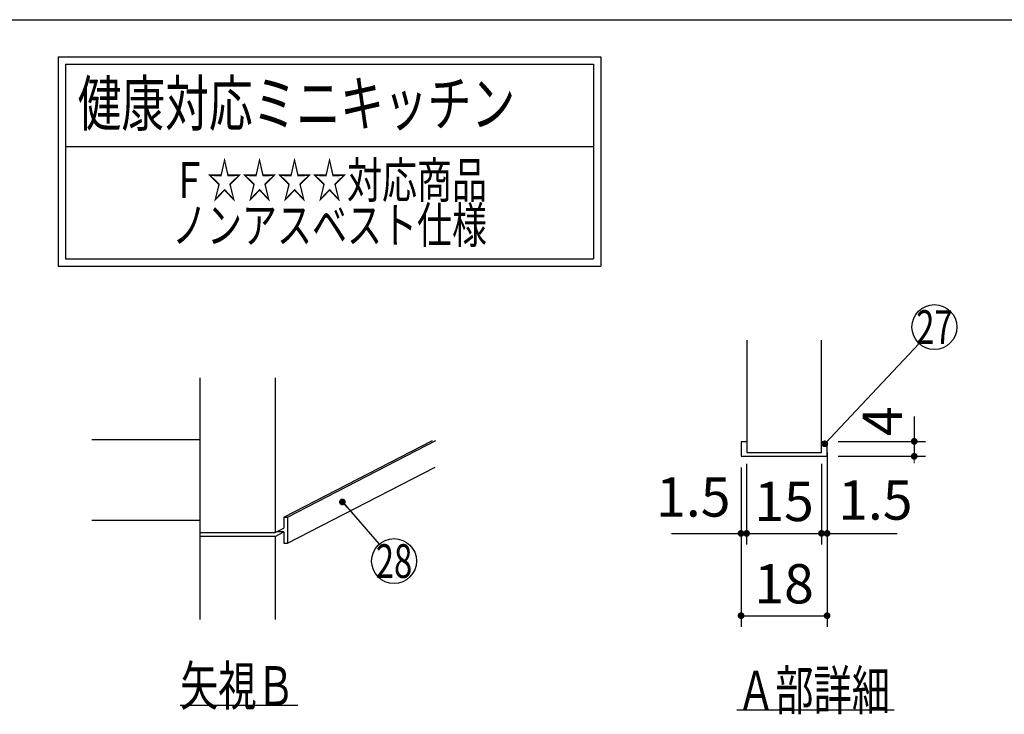
# Model space of a CAD drawing. Units: millimetres. Extents: x 210 to 6060, y -676 to 4229.
# Drawn here: x 2704 to 4020, y 3294 to 4222 of the extents above; entities that cross this region are included whole.
import ezdxf

# ---------------------------------------------------------------- set-up
doc = ezdxf.new("R2010")
doc.units = ezdxf.units.MM
doc.header["$LTSCALE"] = 3.75
doc.layers.add('1', color=7, linetype='Continuous', lineweight=9)
doc.layers.add('2', color=136, linetype='Continuous', lineweight=9, true_color=0x008080)
doc.styles.get("Standard").update_dxf_attribs({"font": 'txt', "bigfont": 'bigfont'})
doc.styles.add('ＭＳ ゴシック', font='txt')
doc.dimstyles.get("Standard").update_dxf_attribs({"dimtxt": 0.18, "dimasz": 0.18, "dimexe": 0.18, "dimexo": 0.0625, "dimgap": 0.09, "dimtad": 0, "dimtih": 1, "dimtoh": 1, "dimdec": 4, "dimzin": 0, "dimdsep": 46, "dimtxsty": 'Standard', "dimcen": 0.09, "dimadec": 0, "dimazin": 0, "dimtfac": 1, "dimtdec": 4, "dimtofl": 0, "dimtmove": 0, "dimatfit": 3, "dimfxl": 1, "dimtolj": 1, "dimtzin": 0, "dimarcsym": 0})

# ---------------------------------------------------------------- blocks, each defined once
blk = doc.blocks.new('_DOT')
at = {"color": 0}
blk.add_line((-0.5, 0), (-1, 0), dxfattribs=at)
at = {"color": 0, "const_width": 0.5}
blk.add_lwpolyline([(-0.25, 0, 1), (0.25, 0, 1)], format="xyb", close=True, dxfattribs=at)
blk = doc.blocks.new('G2')
at = {"layer": '1', "color": 7, "linetype": 'Continuous', "lineweight": 30}
for p, q in [((2945, 3421), (2945, 3744)), ((3045, 3744), (3045, 3537)), ((2945, 3661), (2800, 3661)), ((3056.6, 3557.8), (3255.5, 3660.2)), ((3061.6, 3557.8), (3260, 3660)), ((3061.6, 3522.8), (3259.2, 3624.6)), ((3056.6, 3557.8), (3061.6, 3557.8)), ((3056.6, 3557.8), (3056.6, 3542.9)), ((3061.6, 3557.8), (3061.6, 3522.8)), ((2945, 3553), (2800, 3553)), ((3045, 3537), (3056.6, 3542.9)), ((2945, 3537), (3045, 3537)), ((3045, 3532), (2945, 3532)), ((3045, 3532), (3056.6, 3537.9)), ((3045, 3532), (3045, 3421)), ((3056.6, 3537.9), (3046.9, 3537.9)), ((3056.6, 3537.9), (3056.6, 3522.8)), ((3056.6, 3522.8), (3061.6, 3522.8)), ((3075.5, 3306), (2918, 3306))]:
    blk.add_line(p, q, dxfattribs=at)
blk.add_lwpolyline([(3135, 3578), (3184.3, 3521.6)], dxfattribs=at)
blk.add_circle((3204, 3499), 30, dxfattribs=at)
at = {"layer": '1', "color": 7, "linetype": 'Continuous', "lineweight": 30, "xscale": 9, "yscale": 9, "zscale": 9, "rotation": 131.1345388301482}
blk.add_blockref('_DOT', (3135, 3578), dxfattribs=at)
at = {"layer": '1', "color": 7, "linetype": 'Continuous', "lineweight": 9}
for s, insert, char_height, width, attachment_point in [('{\\fＭＳ ゴシック;\\W0.714286;28}', (3204, 3499), 45, 53.538, 5), ('{\\fＭＳ ゴシック;\\W0.714286;矢視Ｂ}', (2918, 3306), 52.5, 191.233, 7)]:
    blk.add_mtext(s, dxfattribs=dict(at, insert=insert, char_height=char_height, width=width, attachment_point=attachment_point))
blk = doc.blocks.new('Dim30')
at = {"layer": '1', "color": 7, "linetype": 'Continuous', "lineweight": 30}
for p, q in [((3667.8, 3624), (3667.8, 3521)), ((3675.3, 3629), (3675.3, 3521)), ((3575, 3536), (3675.3, 3536))]:
    blk.add_line(p, q, dxfattribs=at)
at = {"layer": '1', "color": 7, "linetype": 'Continuous', "lineweight": 30, "xscale": 9, "yscale": 9, "zscale": 9}
blk.add_blockref('_DOT', (3667.8, 3536), dxfattribs=at)
at = {"layer": '1', "color": 7, "linetype": 'Continuous', "lineweight": 30, "xscale": 9, "yscale": 9, "zscale": 9, "rotation": 180.0000000000009}
blk.add_blockref('_DOT', (3675.3, 3536), dxfattribs=at)
at = {"layer": '1', "color": 7, "linetype": 'Continuous', "lineweight": 9, "insert": (3653.7, 3542), "char_height": 52.5, "width": 512.5, "attachment_point": 9, "style": 'ＭＳ ゴシック'}
blk.add_mtext('1.5', dxfattribs=at)
blk = doc.blocks.new('Dim31')
at = {"layer": '1', "color": 7, "linetype": 'Continuous', "lineweight": 30}
for p, q in [((3782.8, 3644), (3782.8, 3521)), ((3775.3, 3629), (3775.3, 3521)), ((3775.3, 3536), (3876.4, 3536))]:
    blk.add_line(p, q, dxfattribs=at)
at = {"layer": '1', "color": 7, "linetype": 'Continuous', "lineweight": 30, "xscale": 9, "yscale": 9, "zscale": 9}
blk.add_blockref('_DOT', (3775.3, 3536), dxfattribs=at)
at = {"layer": '1', "color": 7, "linetype": 'Continuous', "lineweight": 30, "xscale": 9, "yscale": 9, "zscale": 9, "rotation": 180.0000000000009}
blk.add_blockref('_DOT', (3782.8, 3536), dxfattribs=at)
at = {"layer": '1', "color": 7, "linetype": 'Continuous', "lineweight": 9, "insert": (3797.6, 3537.9), "char_height": 52.5, "width": 512.5, "attachment_point": 7, "style": 'ＭＳ ゴシック'}
blk.add_mtext('1.5', dxfattribs=at)
blk = doc.blocks.new('Dim32')
at = {"layer": '1', "color": 7, "linetype": 'Continuous', "lineweight": 30}
for p, q in [((3899.3, 3692.1), (3899.3, 3639)), ((3797.8, 3659), (3914.3, 3659)), ((3797.8, 3639), (3914.3, 3639))]:
    blk.add_line(p, q, dxfattribs=at)
at = {"layer": '1', "color": 7, "linetype": 'Continuous', "lineweight": 30, "xscale": 9, "yscale": 9, "zscale": 9}
for p, rotation in [((3899.3, 3659), 270.0000000000007), ((3899.3, 3639), 90.000000000001)]:
    blk.add_blockref('_DOT', p, dxfattribs=dict(at, rotation=rotation))
at = {"layer": '1', "color": 7, "linetype": 'Continuous', "lineweight": 9, "insert": (3899.3, 3665.9), "char_height": 52.5, "width": 187.5, "attachment_point": 7, "rotation": 90, "style": 'ＭＳ ゴシック'}
blk.add_mtext('4', dxfattribs=at)
blk = doc.blocks.new('Dim33')
at = {"layer": '1', "color": 7, "linetype": 'Continuous', "lineweight": 30}
for p, q in [((3675.3, 3629), (3675.3, 3521)), ((3775.3, 3629), (3775.3, 3521)), ((3675.3, 3536), (3775.3, 3536))]:
    blk.add_line(p, q, dxfattribs=at)
at = {"layer": '1', "color": 7, "linetype": 'Continuous', "lineweight": 30, "xscale": 9, "yscale": 9, "zscale": 9, "rotation": 180.0000000000009}
blk.add_blockref('_DOT', (3675.3, 3536), dxfattribs=at)
at = {"layer": '1', "color": 7, "linetype": 'Continuous', "lineweight": 30, "xscale": 9, "yscale": 9, "zscale": 9}
blk.add_blockref('_DOT', (3775.3, 3536), dxfattribs=at)
at = {"layer": '1', "color": 7, "linetype": 'Continuous', "lineweight": 9, "insert": (3725.3, 3536), "char_height": 52.5, "width": 387.5, "attachment_point": 8, "style": 'ＭＳ ゴシック'}
blk.add_mtext('15', dxfattribs=at)
blk = doc.blocks.new('Dim34')
at = {"layer": '1', "color": 7, "linetype": 'Continuous', "lineweight": 30}
for p, q in [((3667.8, 3624), (3667.8, 3411)), ((3782.8, 3624), (3782.8, 3411)), ((3667.8, 3426), (3782.8, 3426))]:
    blk.add_line(p, q, dxfattribs=at)
at = {"layer": '1', "color": 7, "linetype": 'Continuous', "lineweight": 30, "xscale": 9, "yscale": 9, "zscale": 9, "rotation": 180.0000000000009}
blk.add_blockref('_DOT', (3667.8, 3426), dxfattribs=at)
at = {"layer": '1', "color": 7, "linetype": 'Continuous', "lineweight": 30, "xscale": 9, "yscale": 9, "zscale": 9}
blk.add_blockref('_DOT', (3782.8, 3426), dxfattribs=at)
at = {"layer": '1', "color": 7, "linetype": 'Continuous', "lineweight": 9, "insert": (3725.3, 3426), "char_height": 52.5, "width": 387.5, "attachment_point": 8, "style": 'ＭＳ ゴシック'}
blk.add_mtext('18', dxfattribs=at)
blk = doc.blocks.new('G20')
at = {"layer": '2', "color": 136, "linetype": 'Continuous', "lineweight": 30, "true_color": 0x008080}
for p, q in [((2755, 4173), (2755, 3893)), ((2755, 4173), (3480.6, 4173)), ((3480.6, 4173), (3480.6, 3893)), ((2765, 4163), (3470.6, 4163)), ((2765, 4163), (2765, 3903)), ((3470.6, 4163), (3470.6, 3903)), ((2765, 4053), (3470.6, 4053)), ((2765, 3903), (3470.6, 3903)), ((2755, 3893), (3480.6, 3893))]:
    blk.add_line(p, q, dxfattribs=at)
at = {"layer": '1', "color": 7, "linetype": 'Continuous', "lineweight": 9}
for s, insert, char_height, width, attachment_point in [('{\\fＭＳ ゴシック;\\W0.714286;  健康対応ミニキッチン}', (2755, 4080.5), 60, 864.963, 7), ('{\\fＭＳ ゴシック;\\W0.714286;Ｆ☆☆☆☆対応商品}', (3117.8, 4008), 48, 545.339, 5), ('{\\fＭＳ ゴシック;\\W0.714286;ノンアスベスト仕様}', (3117.8, 3948), 48, 558.932, 5)]:
    blk.add_mtext(s, dxfattribs=dict(at, insert=insert, char_height=char_height, width=width, attachment_point=attachment_point))
blk = doc.blocks.new('G9')
at = {"layer": '1', "color": 7, "linetype": 'Continuous', "lineweight": 30}
for p, q in [((3675.346, 3794), (3675.346, 3644)), ((3775.346, 3644), (3775.346, 3794)), ((3667.846, 3659), (3675.346, 3659)), ((3667.846, 3659), (3667.846, 3639)), ((3775.346, 3659), (3782.846, 3659)), ((3782.846, 3639), (3782.846, 3659)), ((3667.846, 3639), (3782.846, 3639)), ((3675.346, 3644), (3775.346, 3644)), ((3662.346, 3300), (3872.346, 3300))]:
    blk.add_line(p, q, dxfattribs=at)
blk.add_lwpolyline([(3779.765, 3655.72), (3905.728, 3789.851)], dxfattribs=at)
blk.add_circle((3926.265, 3811.72), 30, dxfattribs=at)
at = {"layer": '1', "color": 7, "linetype": 'Continuous', "lineweight": 30, "xscale": 9, "yscale": 9, "zscale": 9, "rotation": 226.7987803815668}
blk.add_blockref('_DOT', (3779.765, 3655.72), dxfattribs=at)
at = {"layer": '1', "color": 7, "linetype": 'Continuous', "lineweight": 9}
for s, insert, char_height, width, attachment_point in [('{\\fＭＳ ゴシック;\\W0.714286;27}', (3926.265, 3811.72), 45, 52.60032, 5), ('{\\fＭＳ ゴシック;\\W0.714286;Ａ部詳細}', (3662.346, 3300), 52.5, 261.00301, 7)]:
    blk.add_mtext(s, dxfattribs=dict(at, insert=insert, char_height=char_height, width=width, attachment_point=attachment_point))
at = {"layer": '1', "color": 7, "linetype": 'Continuous', "lineweight": 30}
dim = blk.add_linear_dim(base=(3899.346, 3639), p1=(3782.846, 3659), p2=(3782.846, 3639), angle=270, text='4', dimstyle='Standard', override={"dimscale": 1, "dimtxt": 52.5, "dimasz": 9, "dimexe": 15, "dimexo": 15, "dimgap": 0, "dimtad": 1, "dimtih": 0, "dimtoh": 0, "dimdec": 2, "dimzin": 8, "dimtxsty": 'ＭＳ ゴシック', "dimblk1": 'DOT', "dimblk2": 'DOT', "dimsah": 1, "dimse1": 0, "dimse2": 0, "dimtix": 0, "dimtofl": 1, "dimtmove": 1, "dimatfit": 2, "dimtzin": 8}, dxfattribs=at)
dim.commit()
dim.dimension.update_dxf_attribs({"geometry": 'Dim32', "text_midpoint": (3899.346, 3679), "dimtype": 160, "text_rotation": 90})
for base, p1, p2, text, override, picture, middle in [((3782.846, 3536), (3775.346, 3644), (3782.846, 3659), '1.5', {"dimscale": 1, "dimtxt": 52.5, "dimasz": 9, "dimexe": 15, "dimexo": 15, "dimgap": 0, "dimtad": 1, "dimtih": 0, "dimtoh": 0, "dimdec": 2, "dimzin": 8, "dimtxsty": 'ＭＳ ゴシック', "dimblk1": 'DOT', "dimblk2": 'DOT', "dimsah": 1, "dimse1": 0, "dimse2": 0, "dimtix": 0, "dimtofl": 1, "dimtmove": 2, "dimatfit": 2, "dimtzin": 8}, 'Dim31', (3837.02, 3564.104)), ((3675.346, 3536), (3667.846, 3639), (3675.346, 3644), '1.5', {"dimscale": 1, "dimtxt": 52.5, "dimasz": 9, "dimexe": 15, "dimexo": 15, "dimgap": 0, "dimtad": 1, "dimtih": 0, "dimtoh": 0, "dimdec": 2, "dimzin": 8, "dimtxsty": 'ＭＳ ゴシック', "dimblk1": 'DOT', "dimblk2": 'DOT', "dimsah": 1, "dimse1": 0, "dimse2": 0, "dimtix": 0, "dimtofl": 1, "dimtmove": 2, "dimatfit": 2, "dimtzin": 8}, 'Dim30', (3614.346, 3568.25)), ((3775.346, 3536), (3675.346, 3644), (3775.346, 3644), '15', {"dimscale": 1, "dimtxt": 52.5, "dimasz": 9, "dimexe": 15, "dimexo": 15, "dimgap": 0, "dimtad": 1, "dimtih": 0, "dimtoh": 0, "dimdec": 2, "dimzin": 8, "dimtxsty": 'ＭＳ ゴシック', "dimblk1": 'DOT', "dimblk2": 'DOT', "dimsah": 1, "dimse1": 0, "dimse2": 0, "dimtix": 0, "dimtofl": 1, "dimtmove": 1, "dimatfit": 2, "dimtzin": 8}, 'Dim33', (3725.346, 3536)), ((3782.846, 3426), (3667.846, 3639), (3782.846, 3639), '18', {"dimscale": 1, "dimtxt": 52.5, "dimasz": 9, "dimexe": 15, "dimexo": 15, "dimgap": 0, "dimtad": 1, "dimtih": 0, "dimtoh": 0, "dimdec": 2, "dimzin": 8, "dimtxsty": 'ＭＳ ゴシック', "dimblk1": 'DOT', "dimblk2": 'DOT', "dimsah": 1, "dimse1": 0, "dimse2": 0, "dimtix": 0, "dimtofl": 1, "dimtmove": 1, "dimatfit": 2, "dimtzin": 8}, 'Dim34', (3725.346, 3426))]:
    dim = blk.add_linear_dim(base=base, p1=p1, p2=p2, text=text, dimstyle='Standard', override=override, dxfattribs=at)
    dim.commit()
    dim.dimension.update_dxf_attribs({"geometry": picture, "text_midpoint": middle, "dimtype": 160})

msp = doc.modelspace()

# ---------------------------------------------------------------- linework, layer by layer
at = {"layer": '1', "color": 7, "linetype": 'Continuous', "lineweight": 30}
msp.add_line((210, 4222.5), (6060, 4222.5), dxfattribs=at)

# ---------------------------------------------------------------- block references
for name in ['G20', 'G9', 'G2']:
    msp.add_blockref(name, (0, 0))

doc.saveas('drawing.dxf')
